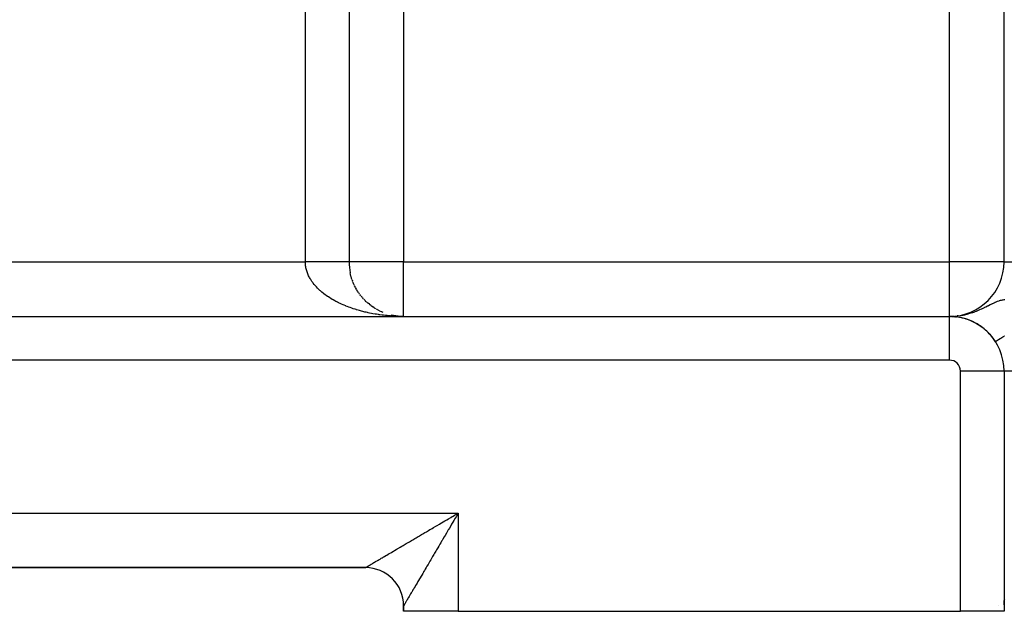
# Model space of a CAD drawing. Extents: x 24 to 1600, y -853 to 283.
# Drawn here: x 990 to 1080, y -437 to -383 of the extents above; entities that cross this region are included whole.
import ezdxf

# ---------------------------------------------------------------- set-up
doc = ezdxf.new("R2010")
doc.units = 0
doc.linetypes.add('DASHED', pattern=[11.05, 8.7, -2.35])
doc.layers.get('0').update_dxf_attribs({"linetype": 'CONTINUOUS'})
doc.layers.add('NEVIDI', color=4, linetype='DASHED')

msp = doc.modelspace()

# ---------------------------------------------------------------- linework, layer by layer
at = {"color": 2}
for p, q in [((1020, -343.563372), (1020, -405.036889)), ((1020, -343.563372), (1020, -405.036889)), ((1080, -405.036889), (1080, -343.563371)), ((1080, -405.036889), (1080, -343.563372)), ((1020.127753, -406.15992), (1020.098626, -406.031825)), ((1020.172507, -406.338925), (1020.137976, -406.209045)), ((1020.22393, -406.516469), (1020.183793, -406.384934)), ((1020.281787, -406.691715), (1020.236049, -406.559272)), ((1020.346149, -406.864911), (1020.294704, -406.731834)), ((1020.416793, -407.035441), (1020.35971, -406.902392)), ((1020.493771, -407.203428), (1020.431013, -407.070715)), ((1020.576728, -407.368125), (1020.508544, -407.236566)), ((1020.665839, -407.529886), (1020.592226, -407.399711)), ((1020.760948, -407.688385), (1020.681974, -407.559912)), ((1020.861705, -407.843044), (1020.777687, -407.716934)), ((1020.968116, -407.993897), (1020.879257, -407.870542)), ((1021.080054, -408.14076), (1020.986565, -408.020504)), ((1021.197384, -408.283442), (1021.099476, -408.166593)), ((1021.319757, -408.42153), (1021.217855, -408.308583)), ((1021.447267, -408.555139), (1021.341547, -408.446256)), ((1021.579611, -408.683932), (1021.47039, -408.5794)), ((1021.716659, -408.807786), (1021.604219, -408.707807)), ((1021.858095, -408.926417), (1021.742848, -408.831278)), ((1022.00386, -409.039779), (1021.886095, -408.94962)), ((1022.153769, -409.147724), (1022.033761, -409.06265)), ((1022.307262, -409.249861), (1022.185642, -409.170192)), ((1022.464788, -409.346479), (1022.341533, -409.27207)), ((1022.625622, -409.437132), (1022.501213, -409.36813)), ((1022.789729, -409.521813), (1022.664453, -409.458235)), ((860, -410.036889), (1075, -410.036889)), ((860, -410.036889), (1075, -410.036889)), ((1022.956968, -409.600437), (1022.83102, -409.542246)), ((1023.126723, -409.672709), (1023.000684, -409.620025)), ((1024.070002, -409.94969), (1023.86338, -409.906523)), ((1024.286334, -409.986445), (1024.050134, -409.94621)), ((1024.287417, -409.986593), (1024.070911, -409.949861)), ((1024.676456, -410.027904), (1024.12665, -409.975296)), ((1024.483419, -410.011171), (1024.148208, -409.966841)), ((1025, -410.036889), (1024.780314, -410.032472)), ((1024.804778, -410.033104), (1024.802405, -410.032965)), ((1024.808854, -410.033238), (1024.806283, -410.03309)), ((1024.81293, -410.033382), (1024.808975, -410.033157)), ((1024.813115, -410.033388), (1024.809005, -410.033158)), ((1075.074899, -410.03745), (1075.080462, -410.037528)), ((1075.080462, -410.037528), (1075.074914, -410.03745)), ((1075.089835, -410.037636), (1075.080462, -410.037528)), ((1075.1194, -410.038314), (1075.080462, -410.037528)), ((1075.080462, -410.037528), (1075.089835, -410.037636)), ((1075.089835, -410.037636), (1075.099209, -410.037715)), ((1075.150372, -410.03915), (1075.161366, -410.039461)), ((1075.161366, -410.039461), (1075.150373, -410.03915)), ((1075.195371, -410.040707), (1075.161366, -410.039461)), ((1075.24305, -410.042727), (1075.226712, -410.042031)), ((1075.226717, -410.042031), (1075.24305, -410.042727)), ((1075.272467, -410.044318), (1075.24305, -410.042727)), ((1075.304468, -410.046167), (1075.325905, -410.047396)), ((1075.351229, -410.04924), (1075.325905, -410.047396)), ((1075.421908, -410.022525), (1075.355283, -410.02846)), ((1075.425418, -410.022188), (1075.381039, -410.026426)), ((1075.410317, -410.053562), (1075.383992, -410.051655)), ((1075.383998, -410.051655), (1075.410317, -410.053562)), ((1075.43204, -410.055587), (1075.410317, -410.053562)), ((1075.465796, -410.05863), (1075.496667, -410.061351)), ((1075.51539, -410.063522), (1075.496667, -410.061351)), ((1075.550259, -410.067259), (1075.585326, -410.070921)), ((1075.585326, -410.070921), (1075.550355, -410.06727)), ((1075.601713, -410.073226), (1075.585326, -410.070921)), ((1075.63777, -410.077729), (1075.676663, -410.082453)), ((1075.810908, -409.985379), (1075.719787, -409.99408)), ((1076.644685, -410.313952), (1076.591789, -410.297035)), ((1077.487828, -410.699758), (1077.445164, -410.674096)), ((1077.547272, -410.7344), (1077.586675, -410.756475)), ((1077.633049, -410.786353), (1077.586675, -410.756475)), ((1077.69232, -410.823646), (1077.728507, -410.845461)), ((1077.777931, -410.879593), (1077.728507, -410.845461)), ((1077.836998, -410.919674), (1077.869822, -410.940927)), ((1077.922192, -410.979696), (1077.869822, -410.940927)), ((1077.981003, -411.02271), (1078.010418, -411.043136)), ((1078.06577, -411.087072), (1078.010418, -411.043136)), ((1078.150093, -411.152373), (1078.124141, -411.133077)), ((1078.124211, -411.133133), (1078.150093, -411.152373)), ((1078.208398, -411.202024), (1078.150093, -411.152373)), ((1078.266321, -411.25124), (1078.288663, -411.268988)), ((1078.425679, -411.393134), (1078.406617, -411.376976)), ((1078.558919, -411.52318), (1078.543302, -411.509139)), ((1078.687681, -411.658596), (1078.675362, -411.646946)), ((1079.219581, -412.352479), (1079.21866, -412.353065)), ((1079.221258, -412.351412), (1079.219581, -412.352479)), ((1079.224791, -412.349165), (1079.221258, -412.351412)), ((1080, -415.036889), (1080, -437.036889)), ((1080.007267, -415.036889), (1080, -415.036889)), ((1080, -415.036889), (1080, -437.036889)), ((1021.5, -433.036889), (928.5, -433.036889)), ((1021.5, -433.036889), (928.5, -433.036889)), ((1021.5, -433.036889), (928.5, -433.036889)), ((928.5, -433.036889), (1021.5, -433.036889)), ((1025, -437.036889), (1025, -436.536889)), ((1025, -436.536889), (1025, -437.036889)), ((1025, -437.036889), (1025, -436.536889)), ((1025, -437.036889), (1025, -436.536889)), ((1025, -436.536889), (1025, -437.036889)), ((1025, -437.036889), (1025, -436.536889)), ((1080, -436.443663), (1080.02373, -436.038552)), ((1080.022015, -436.053421), (1080, -436.443663)), ((1080.02373, -436.038551), (1080.022015, -436.053421)), ((1080.031497, -435.977202), (1080.02373, -436.038551)), ((1030, -437.036889), (1025, -437.036889)), ((1030, -437.036889), (1076, -437.036889)), ((1080, -437.036889), (1076, -437.036889))]:
    msp.add_line(p, q, dxfattribs=at)
for centre, radius, start, end in [((1025, -405.036889), 5, 179.999997, 191.70646), ((1075, -405.036889), 5, 270, 360), ((1025, -405.036889), 5, 199.693342, 200.171283), ((1025, -405.036889), 5, 235.845919, 236.143258), ((1075, -415.036889), 5, 0, 90), ((1075, -415.036889), 5, 89.141521, 89.649152), ((1075, -415.036889), 5, 85.04301, 89.141692), ((1075, -415.036889), 5, 77.539574, 84.654618), ((1075, -415.036889), 5, 63.119524, 77.484599), ((1075, -415.036889), 5, 75.68378, 76.805778), ((1075, -415.036889), 5, 56.248906, 63.076868), ((1075, -415.036889), 5, 41.390413, 55.84631), ((1075, -415.036889), 5, 32.463715, 41.384688), ((1021.5, -436.536889), 3.5, 0, 90)]:
    msp.add_arc(centre, radius, start, end, dxfattribs=at)
at = {"layer": 'NEVIDI', "color": 7, "linetype": 'CONTINUOUS'}
for p, q in [((1016, -405.036889), (1016, -343.563372)), ((1025, -356.721267), (1025, -405.036889)), ((1075, -405.036889), (1075, -356.721267)), ((929, -405.036889), (1016, -405.036889)), ((1016.001636, -405.135156), (1016, -405.036889)), ((1016.01197, -405.036889), (1016, -405.036889)), ((1016.005162, -405.208574), (1016.001636, -405.135156)), ((1016.014147, -405.318778), (1016.005162, -405.208574)), ((1016.104508, -405.036889), (1016.01197, -405.036889)), ((1016.014243, -405.319728), (1016.014147, -405.318778)), ((1016.022698, -405.393032), (1016.014243, -405.319728)), ((1016.039196, -405.503798), (1016.022698, -405.393032)), ((1016.052551, -405.576946), (1016.039196, -405.503798)), ((1016.076414, -405.687284), (1016.052551, -405.576946)), ((1016.094631, -405.760132), (1016.076414, -405.687284)), ((1016.1258, -405.869888), (1016.094631, -405.760132)), ((1016.18562, -405.036889), (1016.104508, -405.036889)), ((1016.148811, -405.942235), (1016.1258, -405.869888)), ((1016.225423, -405.036889), (1016.18562, -405.036889)), ((1016.277829, -405.036889), (1016.225423, -405.036889)), ((1016.358804, -405.036889), (1016.277829, -405.036889)), ((1016.450627, -405.036889), (1016.358804, -405.036889)), ((1016.531069, -405.036889), (1016.450627, -405.036889)), ((1016.622577, -405.036889), (1016.531069, -405.036889)), ((1016.702588, -405.036889), (1016.622577, -405.036889)), ((1016.726336, -405.036889), (1016.702588, -405.036889)), ((1016.793355, -405.036889), (1016.726336, -405.036889)), ((1016.872806, -405.036889), (1016.793355, -405.036889)), ((1016.96264, -405.036889), (1016.872806, -405.036889)), ((1017.041187, -405.036889), (1016.96264, -405.036889)), ((1017.130114, -405.036889), (1017.041187, -405.036889)), ((1017.207913, -405.036889), (1017.130114, -405.036889)), ((1017.215694, -405.036889), (1017.207913, -405.036889)), ((1017.295461, -405.036889), (1017.215694, -405.036889)), ((1017.372045, -405.036889), (1017.295461, -405.036889)), ((1017.458371, -405.036889), (1017.372045, -405.036889)), ((1017.533696, -405.036889), (1017.458371, -405.036889)), ((1017.618623, -405.036889), (1017.533696, -405.036889)), ((1017.685639, -405.036889), (1017.618623, -405.036889)), ((1017.692513, -405.036889), (1017.685639, -405.036889)), ((1017.775827, -405.036889), (1017.692513, -405.036889)), ((1017.848142, -405.036889), (1017.775827, -405.036889)), ((1017.929636, -405.036889), (1017.848142, -405.036889)), ((1018.000252, -405.036889), (1017.929636, -405.036889)), ((1018.079794, -405.036889), (1018.000252, -405.036889)), ((1018.128703, -405.036889), (1018.079794, -405.036889)), ((1018.148657, -405.036889), (1018.128703, -405.036889)), ((1018.226022, -405.036889), (1018.148657, -405.036889)), ((1018.293051, -405.036889), (1018.226022, -405.036889)), ((1018.368061, -405.036889), (1018.293051, -405.036889)), ((1018.432968, -405.036889), (1018.368061, -405.036889)), ((1018.505643, -405.036889), (1018.432968, -405.036889)), ((1018.538056, -405.036889), (1018.505643, -405.036889)), ((1018.568353, -405.036889), (1018.538056, -405.036889)), ((1018.638511, -405.036889), (1018.568353, -405.036889)), ((1018.699018, -405.036889), (1018.638511, -405.036889)), ((1018.766413, -405.036889), (1018.699018, -405.036889)), ((1018.824513, -405.036889), (1018.766413, -405.036889)), ((1018.88911, -405.036889), (1018.824513, -405.036889)), ((1018.907034, -405.036889), (1018.88911, -405.036889)), ((1018.944731, -405.036889), (1018.907034, -405.036889)), ((1019.00637, -405.036889), (1018.944731, -405.036889)), ((1019.059331, -405.036889), (1019.00637, -405.036889)), ((1019.117972, -405.036889), (1019.059331, -405.036889)), ((1019.168261, -405.036889), (1019.117972, -405.036889)), ((1019.223707, -405.036889), (1019.168261, -405.036889)), ((1019.229766, -405.036889), (1019.223707, -405.036889)), ((1019.271151, -405.036889), (1019.229766, -405.036889)), ((1019.323376, -405.036889), (1019.271151, -405.036889)), ((1019.367895, -405.036889), (1019.323376, -405.036889)), ((1019.41679, -405.036889), (1019.367895, -405.036889)), ((1019.458399, -405.036889), (1019.41679, -405.036889)), ((1019.501118, -405.036889), (1019.458399, -405.036889)), ((1019.503777, -405.036889), (1019.501118, -405.036889)), ((1019.542261, -405.036889), (1019.503777, -405.036889)), ((1019.584211, -405.036889), (1019.542261, -405.036889)), ((1019.619553, -405.036889), (1019.584211, -405.036889)), ((1019.657893, -405.036889), (1019.619553, -405.036889)), ((1019.690031, -405.036889), (1019.657893, -405.036889)), ((1019.716764, -405.036889), (1019.690031, -405.036889)), ((1019.724659, -405.036889), (1019.716764, -405.036889)), ((1019.753508, -405.036889), (1019.724659, -405.036889)), ((1019.784408, -405.036889), (1019.753508, -405.036889)), ((1019.809936, -405.036889), (1019.784408, -405.036889)), ((1019.837034, -405.036889), (1019.809936, -405.036889)), ((1019.859153, -405.036889), (1019.837034, -405.036889)), ((1019.873241, -405.036889), (1019.859153, -405.036889)), ((1019.882438, -405.036889), (1019.873241, -405.036889)), ((1019.901186, -405.036889), (1019.882438, -405.036889)), ((1019.920534, -405.036889), (1019.901186, -405.036889)), ((1019.935836, -405.036889), (1019.920534, -405.036889)), ((1019.951253, -405.036889), (1019.935836, -405.036889)), ((1019.96307, -405.036889), (1019.951253, -405.036889)), ((1019.968184, -405.036889), (1019.96307, -405.036889)), ((1019.974536, -405.036889), (1019.968184, -405.036889)), ((1019.982867, -405.036889), (1019.974536, -405.036889)), ((1019.99034, -405.036889), (1019.982867, -405.036889)), ((1019.995159, -405.036889), (1019.99034, -405.036889)), ((1019.998635, -405.036889), (1019.995159, -405.036889)), ((1019.999932, -405.036889), (1019.998635, -405.036889)), ((1020, -405.036889), (1019.999932, -405.036889)), ((1025, -405.036889), (1020, -405.036889)), ((1025, -410.036889), (1025, -405.036889)), ((1025, -405.036889), (1075, -405.036889)), ((1075, -410.036889), (1075, -405.036889)), ((1080, -405.036889), (1075, -405.036889)), ((1080, -405.036889), (1084, -405.036889)), ((1016.149621, -405.944674), (1016.148811, -405.942235)), ((1016.187247, -406.051325), (1016.149621, -405.944674)), ((1016.215063, -406.123226), (1016.187247, -406.051325)), ((1016.260669, -406.231381), (1016.215063, -406.123226)), ((1016.293224, -406.302651), (1016.260669, -406.231381)), ((1016.346037, -406.409933), (1016.293224, -406.302651)), ((1016.383258, -406.480405), (1016.346037, -406.409933)), ((1016.425699, -406.556432), (1016.383258, -406.480405)), ((1016.443122, -406.586458), (1016.425699, -406.556432)), ((1016.485052, -406.656193), (1016.443122, -406.586458)), ((1016.55197, -406.760987), (1016.485052, -406.656193)), ((1016.598474, -406.829747), (1016.55197, -406.760987)), ((1016.672294, -406.933061), (1016.598474, -406.829747)), ((1016.723357, -407.000848), (1016.672294, -406.933061)), ((1016.804007, -407.102599), (1016.723357, -407.000848)), ((1016.838188, -407.143955), (1016.804007, -407.102599)), ((1016.85957, -407.169332), (1016.838188, -407.143955)), ((1016.946874, -407.269303), (1016.85957, -407.169332)), ((1017.006891, -407.334914), (1016.946874, -407.269303)), ((1017.100727, -407.432969), (1017.006891, -407.334914)), ((1017.164997, -407.497234), (1017.100727, -407.432969)), ((1017.265371, -407.593371), (1017.164997, -407.497234)), ((1017.333793, -407.656202), (1017.265371, -407.593371)), ((1017.380325, -407.697775), (1017.333793, -407.656202)), ((1017.440645, -407.750354), (1017.380325, -407.697775)), ((1017.513234, -407.811771), (1017.440645, -407.750354)), ((1017.626087, -407.903523), (1017.513234, -407.811771)), ((1017.702775, -407.963468), (1017.626087, -407.903523)), ((1017.821671, -408.052864), (1017.702775, -407.963468)), ((1017.902173, -408.111111), (1017.821671, -408.052864)), ((1018.027019, -408.198069), (1017.902173, -408.111111)), ((1018.043767, -408.209437), (1018.027019, -408.198069)), ((1018.111426, -408.25468), (1018.043767, -408.209437)), ((1018.241858, -408.338938), (1018.111426, -408.25468)), ((1018.329919, -408.393743), (1018.241858, -408.338938)), ((1018.465905, -408.475294), (1018.329919, -408.393743)), ((1018.557632, -408.528304), (1018.465905, -408.475294)), ((1018.698956, -408.607018), (1018.557632, -408.528304)), ((1079.518847, -408.61056), (1079.556339, -408.598144)), ((1079.556339, -408.598144), (1079.589345, -408.587683)), ((1079.589345, -408.587683), (1079.690686, -408.558525)), ((1079.690686, -408.558525), (1079.758591, -408.541673)), ((1079.758591, -408.541673), (1079.855727, -408.521605)), ((1079.855727, -408.521605), (1079.921382, -408.510906)), ((1079.921382, -408.510906), (1080.01499, -408.499923)), ((1080.01499, -408.499923), (1080.060495, -408.496481)), ((1018.794052, -408.658065), (1018.698956, -408.607018)), ((1018.817888, -408.670627), (1018.794052, -408.658065)), ((1018.940428, -408.733789), (1018.817888, -408.670627)), ((1019.038923, -408.782889), (1018.940428, -408.733789)), ((1019.190244, -408.855566), (1019.038923, -408.782889)), ((1019.291836, -408.902568), (1019.190244, -408.855566)), ((1019.447994, -408.972139), (1019.291836, -408.902568)), ((1019.55285, -409.017109), (1019.447994, -408.972139)), ((1019.690562, -409.074132), (1019.55285, -409.017109)), ((1019.713407, -409.083374), (1019.690562, -409.074132)), ((1019.820992, -409.126087), (1019.713407, -409.083374)), ((1019.986011, -409.189077), (1019.820992, -409.126087)), ((1020.096446, -409.229585), (1019.986011, -409.189077)), ((1020.265336, -409.289077), (1020.096446, -409.229585)), ((1020.378261, -409.327252), (1020.265336, -409.289077)), ((1020.551236, -409.383322), (1020.378261, -409.327252)), ((1020.647301, -409.41324), (1020.551236, -409.383322)), ((1020.666825, -409.419216), (1020.647301, -409.41324)), ((1020.843176, -409.471628), (1020.666825, -409.419216)), ((1020.960855, -409.505065), (1020.843176, -409.471628)), ((1021.140756, -409.553874), (1020.960855, -409.505065)), ((1077.479683, -409.538356), (1077.667511, -409.46125)), ((1077.667511, -409.46125), (1077.79203, -409.407516)), ((1077.79203, -409.407516), (1077.924819, -409.348092)), ((1077.924819, -409.348092), (1077.965574, -409.329445)), ((1077.965574, -409.329445), (1078.080611, -409.275863)), ((1078.080611, -409.275863), (1078.20766, -409.215232)), ((1078.20766, -409.215232), (1078.240871, -409.199166)), ((1078.240871, -409.199166), (1078.346795, -409.147423)), ((1078.346795, -409.147423), (1078.494549, -409.074309)), ((1078.494549, -409.074309), (1078.538368, -409.052502)), ((1078.538368, -409.052502), (1078.591969, -409.0258)), ((1078.591969, -409.0258), (1078.728756, -408.957793)), ((1078.728756, -408.957793), (1078.819234, -408.913202)), ((1078.819234, -408.913202), (1078.945966, -408.8518)), ((1078.945966, -408.8518), (1078.959307, -408.845433)), ((1078.959307, -408.845433), (1079.030243, -408.811964)), ((1079.030243, -408.811964), (1079.148589, -408.757882)), ((1079.148589, -408.757882), (1079.198136, -408.736037)), ((1079.198136, -408.736037), (1079.22747, -408.72336)), ((1079.22747, -408.72336), (1079.338808, -408.677216)), ((1079.338808, -408.677216), (1079.413186, -408.648365)), ((1079.413186, -408.648365), (1079.518847, -408.61056)), ((1021.260672, -409.584896), (1021.140756, -409.553874)), ((1021.443583, -409.629951), (1021.260672, -409.584896)), ((1021.565571, -409.658513), (1021.443583, -409.629951)), ((1021.673493, -409.682811), (1021.565571, -409.658513)), ((1021.751261, -409.699764), (1021.673493, -409.682811)), ((1021.875229, -409.725839), (1021.751261, -409.699764)), ((1022.063268, -409.763202), (1021.875229, -409.725839)), ((1022.188923, -409.786726), (1022.063268, -409.763202)), ((1022.379441, -409.82023), (1022.188923, -409.786726)), ((1022.50653, -409.841154), (1022.379441, -409.82023)), ((1022.69916, -409.870731), (1022.50653, -409.841154)), ((1022.752431, -409.878461), (1022.69916, -409.870731)), ((1022.827476, -409.889024), (1022.752431, -409.878461)), ((1023.021963, -409.914633), (1022.827476, -409.889024)), ((1023.151226, -409.93026), (1023.021963, -409.914633)), ((1023.347365, -409.951873), (1023.151226, -409.93026)), ((1023.477752, -409.964855), (1023.347365, -409.951873)), ((1023.675186, -409.982428), (1023.477752, -409.964855)), ((1023.806237, -409.992717), (1023.675186, -409.982428)), ((1023.867152, -409.997129), (1023.806237, -409.992717)), ((1024.004734, -410.006229), (1023.867152, -409.997129)), ((1024.136364, -410.013822), (1024.004734, -410.006229)), ((1024.335693, -410.023255), (1024.136364, -410.013822)), ((1024.467659, -410.028138), (1024.335693, -410.023255)), ((1024.667592, -410.033479), (1024.467659, -410.028138)), ((1024.799738, -410.035651), (1024.667592, -410.033479)), ((1025, -410.036889), (1024.799738, -410.035651)), ((1075, -414.036889), (1075, -410.036889)), ((1075.175722, -410.034332), (1075.266438, -410.029941)), ((1075.285209, -410.029032), (1075.424221, -410.022304)), ((1076.083855, -409.941419), (1076.245087, -409.910871)), ((1076.245087, -409.910871), (1076.406079, -409.876141)), ((1076.406079, -409.876141), (1076.633214, -409.819975)), ((1076.633214, -409.819975), (1076.704905, -409.800513)), ((1076.704905, -409.800513), (1076.785786, -409.77756)), ((1076.785786, -409.77756), (1077.000892, -409.711424)), ((1077.000892, -409.711424), (1077.144175, -409.663312)), ((1077.144175, -409.663312), (1077.231257, -409.632513)), ((1077.231257, -409.632513), (1077.317712, -409.60079)), ((1077.317712, -409.60079), (1077.345918, -409.590197)), ((1077.345918, -409.590197), (1077.479683, -409.538356)), ((1079.457776, -412.200945), (1079.429293, -412.219064)), ((1079.477917, -412.188131), (1079.457776, -412.200945)), ((1079.509376, -412.168118), (1079.477917, -412.188131)), ((1079.531445, -412.154078), (1079.509376, -412.168118)), ((1079.535162, -412.151713), (1079.531445, -412.154078)), ((1079.565708, -412.13228), (1079.535162, -412.151713)), ((1079.589688, -412.117025), (1079.565708, -412.13228)), ((1079.626672, -412.093496), (1079.589688, -412.117025)), ((1079.652559, -412.077027), (1079.626672, -412.093496)), ((1079.692181, -412.051821), (1079.652559, -412.077027)), ((1079.719834, -412.034228), (1079.692181, -412.051821)), ((1079.736927, -412.023354), (1079.719834, -412.034228)), ((1079.762129, -412.007321), (1079.736927, -412.023354)), ((1079.791581, -411.988585), (1079.762129, -412.007321)), ((1079.836404, -411.960069), (1079.791581, -411.988585)), ((1079.867548, -411.940256), (1079.836404, -411.960069)), ((1079.914831, -411.910175), (1079.867548, -411.940256)), ((1079.947559, -411.889354), (1079.914831, -411.910175)), ((1079.982514, -411.867117), (1079.947559, -411.889354)), ((1079.997282, -411.857722), (1079.982514, -411.867117)), ((1080.031544, -411.835925), (1079.997282, -411.857722)), ((1079.22533, -412.348822), (1079.224791, -412.349165)), ((1079.229118, -412.346412), (1079.22533, -412.348822)), ((1079.236335, -412.34182), (1079.229118, -412.346412)), ((1079.24225, -412.338057), (1079.236335, -412.34182)), ((1079.252574, -412.33149), (1079.24225, -412.338057)), ((1079.260598, -412.326385), (1079.252574, -412.33149)), ((1079.274013, -412.317851), (1079.260598, -412.326385)), ((1079.276768, -412.316098), (1079.274013, -412.317851)), ((1079.284129, -412.311415), (1079.276768, -412.316098)), ((1079.300645, -412.300908), (1079.284129, -412.311415)), ((1079.312842, -412.293148), (1079.300645, -412.300908)), ((1079.332401, -412.280705), (1079.312842, -412.293148)), ((1079.346644, -412.271644), (1079.332401, -412.280705)), ((1079.369211, -412.257288), (1079.346644, -412.271644)), ((1079.38085, -412.249883), (1079.369211, -412.257288)), ((1079.385445, -412.24696), (1079.38085, -412.249883)), ((1079.411027, -412.230685), (1079.385445, -412.24696)), ((1079.429293, -412.219064), (1079.411027, -412.230685)), ((1075, -414.036889), (860, -414.036889)), ((1076, -437.036889), (1076, -415.036889)), ((1080, -415.036889), (1076, -415.036889)), ((1083.5, -415.036889), (1080.007267, -415.036889)), ((920, -428.036889), (1030, -428.036889)), ((1029.10095, -428.565677), (1029.308516, -428.443575)), ((1029.308516, -428.443575), (1029.445717, -428.362871)), ((1029.445717, -428.362871), (1029.521024, -428.318576)), ((1029.521024, -428.318576), (1029.653939, -428.240401)), ((1029.653939, -428.240401), (1029.791683, -428.159391)), ((1029.796516, -428.382431), (1029.718159, -428.515571)), ((1029.791683, -428.159391), (1030, -428.036889)), ((1029.918927, -428.174522), (1029.796516, -428.382431)), ((1030, -428.036889), (1029.918927, -428.174522)), ((1030, -428.036889), (1030, -437.036889)), ((1027.742581, -429.364809), (1027.943821, -429.246423)), ((1027.943821, -429.246423), (1028.077684, -429.167672)), ((1028.077684, -429.167672), (1028.281266, -429.047903)), ((1028.281266, -429.047903), (1028.416489, -428.968348)), ((1028.416489, -428.968348), (1028.456451, -428.944838)), ((1028.456451, -428.944838), (1028.621473, -428.847753)), ((1028.621473, -428.847753), (1028.757609, -428.767662)), ((1028.757609, -428.767662), (1028.964042, -428.646217)), ((1028.964042, -428.646217), (1029.10095, -428.565677)), ((1029.310353, -429.20894), (1029.189201, -429.415009)), ((1029.390804, -429.072112), (1029.310353, -429.20894)), ((1029.512501, -428.865165), (1029.390804, -429.072112)), ((1029.593302, -428.727789), (1029.512501, -428.865165)), ((1029.715543, -428.520016), (1029.593302, -428.727789)), ((1029.718159, -428.515571), (1029.715543, -428.520016)), ((1026.132058, -430.312148), (1026.318797, -430.202301)), ((1026.318797, -430.202301), (1026.418258, -430.143797)), ((1026.418258, -430.143797), (1026.4436, -430.12889)), ((1026.4436, -430.12889), (1026.633704, -430.017071)), ((1026.633704, -430.017071), (1026.760483, -429.942502)), ((1026.760483, -429.942502), (1026.954266, -429.82852)), ((1026.954266, -429.82852), (1027.083272, -429.752639)), ((1027.083272, -429.752639), (1027.279915, -429.636971)), ((1027.279915, -429.636971), (1027.410918, -429.559911)), ((1027.410918, -429.559911), (1027.416972, -429.55635)), ((1027.416972, -429.55635), (1027.60978, -429.442931)), ((1027.60978, -429.442931), (1027.742581, -429.364809)), ((1028.712033, -430.226595), (1028.594027, -430.42725)), ((1028.790523, -430.093116), (1028.712033, -430.226595)), ((1028.90986, -429.890155), (1028.790523, -430.093116)), ((1028.989025, -429.755503), (1028.90986, -429.890155)), ((1029.092221, -429.57997), (1028.989025, -429.755503)), ((1029.109171, -429.551139), (1029.092221, -429.57997)), ((1029.189201, -429.415009), (1029.109171, -429.551139)), ((1024.681633, -431.165339), (1024.845578, -431.0689)), ((1024.845578, -431.0689), (1024.955863, -431.004027)), ((1024.955863, -431.004027), (1025.125064, -430.904501)), ((1025.125064, -430.904501), (1025.23868, -430.837671)), ((1025.23868, -430.837671), (1025.412599, -430.735368)), ((1025.412599, -430.735368), (1025.47626, -430.697921)), ((1025.47626, -430.697921), (1025.529104, -430.666836)), ((1025.529104, -430.666836), (1025.707687, -430.561786)), ((1025.707687, -430.561786), (1025.827337, -430.491402)), ((1025.827337, -430.491402), (1026.009864, -430.384029)), ((1026.009864, -430.384029), (1026.132058, -430.312148)), ((1028.20835, -431.082841), (1028.132986, -431.210922)), ((1028.32338, -430.887336), (1028.20835, -431.082841)), ((1028.399862, -430.757336), (1028.32338, -430.887336)), ((1028.480458, -430.620331), (1028.399862, -430.757336)), ((1028.516462, -430.559123), (1028.480458, -430.620331)), ((1028.594027, -430.42725), (1028.516462, -430.559123)), ((1023.153049, -432.06452), (1023.23578, -432.015851)), ((1023.23578, -432.015851), (1023.363828, -431.940523)), ((1023.363828, -431.940523), (1023.450696, -431.889421)), ((1023.450696, -431.889421), (1023.585527, -431.810108)), ((1023.585527, -431.810108), (1023.676732, -431.756461)), ((1023.676732, -431.756461), (1023.817815, -431.673478)), ((1023.817815, -431.673478), (1023.822595, -431.670666)), ((1023.822595, -431.670666), (1023.913197, -431.617373)), ((1023.913197, -431.617373), (1024.060412, -431.53078)), ((1024.060412, -431.53078), (1024.159764, -431.472338)), ((1024.159764, -431.472338), (1024.312854, -431.382282)), ((1024.312854, -431.382282), (1024.415978, -431.321617)), ((1024.415978, -431.321617), (1024.574812, -431.228179)), ((1024.574812, -431.228179), (1024.606585, -431.209488)), ((1024.606585, -431.209488), (1024.681633, -431.165339)), ((1027.652884, -432.027005), (1027.581686, -432.148058)), ((1027.761616, -431.842142), (1027.652884, -432.027005)), ((1027.834551, -431.718148), (1027.761616, -431.842142)), ((1027.892995, -431.618802), (1027.834551, -431.718148)), ((1027.945751, -431.529132), (1027.892995, -431.618802)), ((1028.019809, -431.403265), (1027.945751, -431.529132)), ((1028.132986, -431.210922), (1028.019809, -431.403265)), ((1021.611026, -432.97158), (1021.647146, -432.950357)), ((1021.647146, -432.950357), (1021.67378, -432.934701)), ((1021.67378, -432.934701), (1021.718236, -432.908559)), ((1021.718236, -432.908559), (1021.750372, -432.889655)), ((1021.750372, -432.889655), (1021.76939, -432.878466)), ((1021.76939, -432.878466), (1021.80297, -432.858707)), ((1021.80297, -432.858707), (1021.840513, -432.836614)), ((1021.840513, -432.836614), (1021.901253, -432.800869)), ((1021.901253, -432.800869), (1021.94413, -432.775638)), ((1021.94413, -432.775638), (1022.012962, -432.735141)), ((1022.012962, -432.735141), (1022.061153, -432.706794)), ((1022.061153, -432.706794), (1022.101956, -432.682794)), ((1022.101956, -432.682794), (1022.138016, -432.661584)), ((1022.138016, -432.661584), (1022.191385, -432.630193)), ((1022.191385, -432.630193), (1022.276023, -432.580408)), ((1022.276023, -432.580408), (1022.334682, -432.545903)), ((1022.334682, -432.545903), (1022.42688, -432.491667)), ((1022.42688, -432.491667), (1022.490453, -432.45427)), ((1022.490453, -432.45427), (1022.560225, -432.413227)), ((1022.560225, -432.413227), (1022.59031, -432.395529)), ((1022.59031, -432.395529), (1022.658945, -432.355158)), ((1022.658945, -432.355158), (1022.765992, -432.292195)), ((1022.765992, -432.292195), (1022.8393, -432.249076)), ((1022.8393, -432.249076), (1022.953658, -432.18181)), ((1022.953658, -432.18181), (1023.031791, -432.135851)), ((1023.031791, -432.135851), (1023.136908, -432.074015)), ((1023.136908, -432.074015), (1023.153049, -432.06452)), ((1027.132402, -432.911812), (1027.066464, -433.023889)), ((1027.233652, -432.739713), (1027.132402, -432.911812)), ((1027.301518, -432.624353), (1027.233652, -432.739713)), ((1027.339028, -432.560592), (1027.301518, -432.624353)), ((1027.405422, -432.447726), (1027.339028, -432.560592)), ((1027.475109, -432.329255), (1027.405422, -432.447726)), ((1027.581686, -432.148058), (1027.475109, -432.329255)), ((1021.5, -433.036889), (1021.502218, -433.035513)), ((1021.502218, -433.035513), (1021.506526, -433.032955)), ((1021.506526, -433.032955), (1021.517315, -433.0266)), ((1021.517315, -433.0266), (1021.527282, -433.020745)), ((1021.527282, -433.020745), (1021.546578, -433.009418)), ((1021.546578, -433.009418), (1021.562181, -433.00026)), ((1021.562181, -433.00026), (1021.56753, -432.997121)), ((1021.56753, -432.997121), (1021.58989, -432.983993)), ((1021.58989, -432.983993), (1021.611026, -432.97158)), ((1026.5949, -433.825662), (1026.50615, -433.97654)), ((1026.654652, -433.724068), (1026.5949, -433.825662)), ((1026.746815, -433.567356), (1026.654652, -433.724068)), ((1026.808711, -433.462103), (1026.746815, -433.567356)), ((1026.827386, -433.430349), (1026.808711, -433.462103)), ((1026.904027, -433.300031), (1026.827386, -433.430349)), ((1026.968038, -433.191202), (1026.904027, -433.300031)), ((1027.066464, -433.023889), (1026.968038, -433.191202)), ((1026.046232, -434.758298), (1025.972419, -434.883789)), ((1026.096339, -434.67311), (1026.046232, -434.758298)), ((1026.174035, -434.541028), (1026.096339, -434.67311)), ((1026.226762, -434.451403), (1026.174035, -434.541028)), ((1026.308351, -434.312736), (1026.226762, -434.451403)), ((1026.363404, -434.21917), (1026.308351, -434.312736)), ((1026.366205, -434.214409), (1026.363404, -434.21917)), ((1026.44869, -434.074212), (1026.366205, -434.214409)), ((1026.50615, -433.97654), (1026.44869, -434.074212)), ((1025.545244, -435.610015), (1025.509038, -435.671587)), ((1025.602252, -435.513074), (1025.545244, -435.610015)), ((1025.623651, -435.476687), (1025.602252, -435.513074)), ((1025.641403, -435.446505), (1025.623651, -435.476687)), ((1025.702707, -435.342282), (1025.641403, -435.446505)), ((1025.744714, -435.270875), (1025.702707, -435.342282)), ((1025.810301, -435.159385), (1025.744714, -435.270875)), ((1025.855116, -435.083205), (1025.810301, -435.159385)), ((1025.924972, -434.964451), (1025.855116, -435.083205)), ((1025.962822, -434.900103), (1025.924972, -434.964451)), ((1025.972419, -434.883789), (1025.962822, -434.900103)), ((1025.000131, -436.536825), (1025, -436.536889)), ((1025.001368, -436.536889), (1025, -436.536889)), ((1025.001374, -436.534972), (1025.000131, -436.536825)), ((1025.005742, -436.527731), (1025.001374, -436.534972)), ((1025.010289, -436.520018), (1025.005742, -436.527731)), ((1025.019647, -436.504027), (1025.010289, -436.520018)), ((1025.027467, -436.490631), (1025.019647, -436.504027)), ((1025.039764, -436.469562), (1025.027467, -436.490631)), ((1025.041811, -436.466056), (1025.039764, -436.469562)), ((1025.052909, -436.447059), (1025.041811, -436.466056)), ((1025.072186, -436.414106), (1025.052909, -436.447059)), ((1025.086538, -436.389611), (1025.072186, -436.414106)), ((1025.110699, -436.348436), (1025.086538, -436.389611)), ((1025.128316, -436.318455), (1025.110699, -436.348436)), ((1025.157399, -436.269017), (1025.128316, -436.318455)), ((1025.158423, -436.267279), (1025.157399, -436.269017)), ((1025.178171, -436.23374), (1025.158423, -436.267279)), ((1025.21201, -436.176302), (1025.178171, -436.23374)), ((1025.236044, -436.135517), (1025.21201, -436.176302)), ((1025.274589, -436.070098), (1025.236044, -436.135517)), ((1025.301768, -436.023946), (1025.274589, -436.070098)), ((1025.345084, -435.950351), (1025.301768, -436.023946)), ((1025.354089, -435.935046), (1025.345084, -435.950351)), ((1025.375304, -435.898987), (1025.354089, -435.935046)), ((1025.42322, -435.817522), (1025.375304, -435.898987)), ((1025.456508, -435.760918), (1025.42322, -435.817522)), ((1025.509038, -435.671587), (1025.456508, -435.760918)), ((1079.501118, -436.536889), (1079.499908, -436.536889)), ((1079.968946, -436.509815), (1079.968151, -436.51045))]:
    msp.add_line(p, q, dxfattribs=at)
msp.add_arc((1075, -415.036889), 1, 0, 90, dxfattribs=at)

doc.saveas('drawing.dxf')
